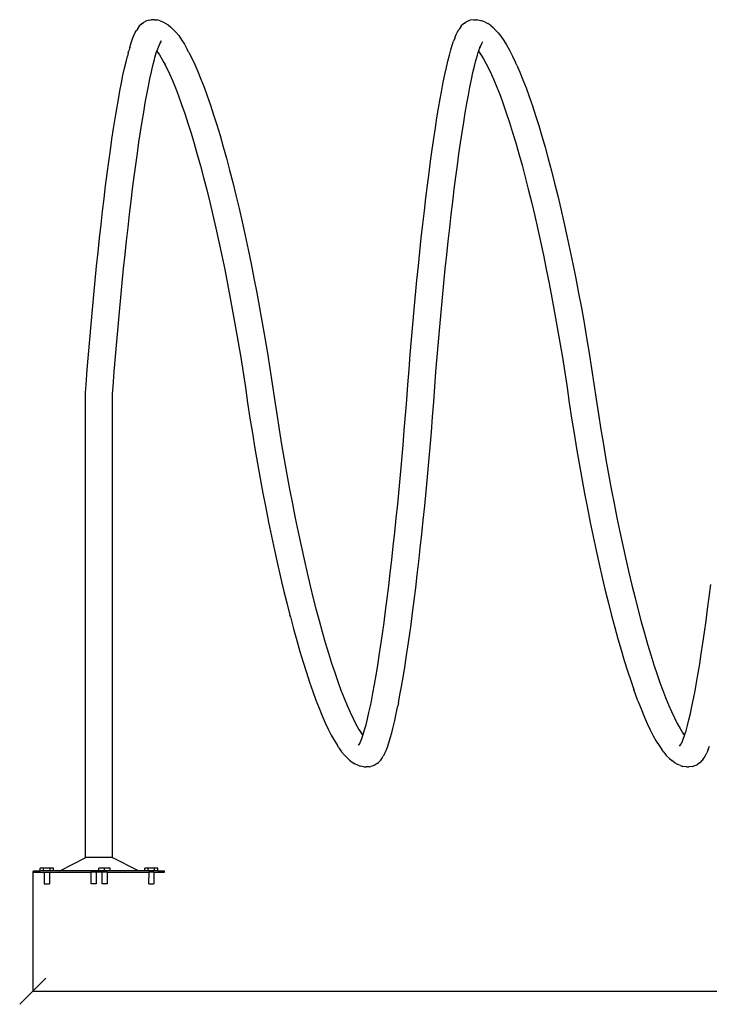
# Model space of a CAD drawing. Units: millimetres. Extents: x 60 to 6386, y -79 to 701.
# Drawn here: x 1520 to 2046, y -73 to 678 of the extents above; entities that cross this region are included whole.
import ezdxf

# ---------------------------------------------------------------- set-up
doc = ezdxf.new("R2010")
doc.units = ezdxf.units.MM
doc.styles.get("Standard").update_dxf_attribs({"font": 'arial.ttf'})
doc.dimstyles.get("Standard").update_dxf_attribs({"dimtxt": 25, "dimasz": 20, "dimexe": 0.18, "dimexo": 0.0625, "dimgap": 0.09, "dimtad": 1, "dimdec": 0, "dimzin": 0, "dimdsep": 46, "dimtxsty": 'Standard', "dimblk": 'OBLIQUE', "dimcen": 0.09, "dimadec": 0, "dimazin": 0, "dimtfac": 1, "dimtdec": 0, "dimtofl": 0, "dimtmove": 0, "dimatfit": 3, "dimldrblk": 'OBLIQUE', "dimfxl": 1, "dimtolj": 1, "dimtzin": 0, "dimarcsym": 0})

# ---------------------------------------------------------------- blocks, each defined once
blk = doc.blocks.new('_Oblique')
at = {"color": 0, "linetype": 'ByBlock', "lineweight": -2}
blk.add_line((-0.5, -0.5), (0.5, 0.5), dxfattribs=at)
blk = doc.blocks.new('*D14')
at = {"color": 0, "lineweight": -2, "transparency": 16777216}
for p, q in [((1530.14, 27.95), (1530.14, -63.58)), ((3429.97, 27.95), (3429.97, -63.58)), ((1530.14, -63.4), (3429.97, -63.4))]:
    blk.add_line(p, q, dxfattribs=at)
at = {"layer": 'Defpoints', "color": 0, "transparency": 16777216}
for p in [(1530.14, 28.01), (3429.97, 28.01), (3429.97, -63.4)]:
    blk.add_point(p, dxfattribs=at)
at = {"color": 0, "lineweight": -2, "transparency": 16777216, "xscale": 20, "yscale": 20, "zscale": 20, "rotation": 180}
blk.add_blockref('_Oblique', (1530.14, -63.4), dxfattribs=at)
at = {"color": 0, "lineweight": -2, "transparency": 16777216, "xscale": 20, "yscale": 20, "zscale": 20}
blk.add_blockref('_Oblique', (3429.97, -63.4), dxfattribs=at)
at = {"color": 0, "transparency": 16777216, "insert": (2480.05, -50.54), "char_height": 25, "attachment_point": 5}
blk.add_mtext('\\A1;1900', dxfattribs=at)

msp = doc.modelspace()

# ---------------------------------------------------------------- linework, layer by layer
for p, q in [((1616.78, 676.68), (1614.44, 675.4)), ((1619.39, 677.32), (1616.78, 676.68)), ((1619.39, 677.32), (1620.3, 677.54)), ((1622.98, 677.51), (1620.3, 677.54)), ((1622.98, 677.51), (1624.78, 677.38)), ((1627.35, 676.67), (1624.78, 677.38)), ((1627.35, 676.67), (1629.22, 676.04)), ((1629.22, 676.04), (1633.43, 673.58)), ((1862.72, 676.9), (1860.29, 675.78)), ((1862.72, 676.9), (1863.63, 677.12)), ((1866.27, 677.6), (1863.63, 677.12)), ((1866.27, 677.6), (1868.07, 677.47)), ((1868.95, 677.39), (1868.07, 677.47)), ((1868.95, 677.39), (1870.74, 677.26)), ((1870.74, 677.26), (1872.62, 676.63)), ((1875.12, 675.76), (1872.62, 676.63)), ((1608.29, 667.76), (1609.28, 669.44)), ((1610.63, 671.67), (1609.28, 669.44)), ((1610.63, 671.67), (1611.59, 672.87)), ((1613.51, 674.69), (1611.59, 672.87)), ((1613.51, 674.69), (1614.44, 675.4)), ((1633.43, 673.58), (1635.42, 671.96)), ((1637.23, 670.12), (1635.42, 671.96)), ((1637.23, 670.12), (1639.27, 668.02)), ((1853.87, 668.35), (1854.85, 670.04)), ((1856.36, 672.17), (1854.85, 670.04)), ((1856.36, 672.17), (1857.32, 673.37)), ((1859.36, 675.06), (1857.32, 673.37)), ((1859.36, 675.06), (1860.29, 675.78)), ((1875.12, 675.76), (1877.06, 674.63)), ((1879.23, 673.16), (1877.06, 674.63)), ((1879.23, 673.16), (1881.22, 671.54)), ((1881.22, 671.54), (1883.27, 669.43)), ((1884.94, 667.49), (1883.27, 669.43)), ((1605.17, 659.85), (1606.24, 662.96)), ((1606.24, 662.96), (1607.28, 665.6)), ((1607.28, 665.6), (1608.29, 667.76)), ((1627.35, 659.97), (1628.32, 661.61)), ((1639.27, 668.02), (1641.36, 665.43)), ((1641.36, 665.43), (1643.51, 662.36)), ((1643.51, 662.36), (1645.7, 658.82)), ((1849.9, 658.07), (1850.96, 661.16)), ((1851.81, 663.54), (1850.96, 661.16)), ((1851.81, 663.54), (1852.85, 666.19)), ((1852.85, 666.19), (1853.87, 668.35)), ((1872.37, 659.38), (1873.33, 661.01)), ((1884.94, 667.49), (1887.02, 664.91)), ((1887.02, 664.91), (1889.17, 661.84)), ((1889.17, 661.84), (1891.36, 658.31)), ((1602.96, 652.22), (1603.42, 653.89)), ((1604.08, 656.27), (1603.42, 653.89)), ((1604.08, 656.27), (1605.17, 659.85)), ((1624.31, 652.24), (1624.74, 653.5)), ((1624.74, 653.5), (1625.35, 655.28)), ((1624.74, 653.5), (1626.65, 650.77)), ((1625.35, 655.28), (1626.37, 657.86)), ((1626.37, 657.86), (1627.24, 659.73)), ((1627.88, 660.54), (1627.24, 659.73)), ((1627.24, 659.73), (1627.35, 659.97)), ((1645.7, 658.82), (1647.94, 654.81)), ((1649.1, 652.69), (1647.94, 654.81)), ((1847.71, 650.49), (1848.82, 654.51)), ((1848.82, 654.51), (1849.9, 658.07)), ((1869.09, 650.5), (1870.01, 653.53)), ((1870.01, 653.53), (1870.16, 654.03)), ((1870.01, 653.53), (1871.58, 651.29)), ((1870.16, 654.03), (1870.6, 655.29)), ((1870.6, 655.29), (1871.38, 657.27)), ((1870.6, 655.29), (1871.21, 657.09)), ((1871.38, 657.27), (1872.37, 659.38)), ((1891.36, 658.31), (1893.59, 654.3)), ((1893.59, 654.3), (1895.87, 649.84)), ((1601.19, 645.43), (1602.32, 649.89)), ((1602.96, 652.22), (1602.32, 649.89)), ((1621.68, 642.7), (1622.8, 647.13)), ((1622.8, 647.13), (1623.27, 648.86)), ((1623.27, 648.86), (1624.31, 652.24)), ((1623.27, 648.86), (1623.9, 651.12)), ((1626.65, 650.77), (1628.77, 647.34)), ((1628.77, 647.34), (1630.04, 645.06)), ((1649.1, 652.69), (1651.36, 648.25)), ((1651.36, 648.25), (1653.66, 643.36)), ((1845.44, 641.11), (1846.58, 646.02)), ((1846.58, 646.02), (1847.71, 650.49)), ((1866.88, 642.1), (1867.99, 646.53)), ((1867.99, 646.53), (1869.09, 650.5)), ((1871.58, 651.29), (1873.71, 647.85)), ((1873.71, 647.85), (1875.88, 643.97)), ((1895.87, 649.84), (1898.18, 644.92)), ((1598.89, 635.19), (1600.05, 640.52)), ((1600.05, 640.52), (1601.19, 645.43)), ((1620.54, 637.82), (1621.68, 642.7)), ((1630.04, 645.06), (1632, 641.22)), ((1630.04, 645.06), (1630.94, 643.46)), ((1632, 641.22), (1634.26, 636.41)), ((1653.66, 643.36), (1655.99, 638.03)), ((1844.28, 635.76), (1845.44, 641.11)), ((1865.75, 637.23), (1866.88, 642.1)), ((1875.88, 643.97), (1878.09, 639.63)), ((1878.09, 639.63), (1879.87, 635.85)), ((1899.13, 642.81), (1898.18, 644.92)), ((1899.13, 642.81), (1901.46, 637.49)), ((1597.72, 629.42), (1598.89, 635.19)), ((1618.22, 626.78), (1619.39, 632.51)), ((1619.39, 632.51), (1620.54, 637.82)), ((1634.26, 636.41), (1636.55, 631.17)), ((1636.55, 631.17), (1638.87, 625.5)), ((1655.99, 638.03), (1658.35, 632.27)), ((1658.35, 632.27), (1660.73, 626.08)), ((1843.1, 629.98), (1844.28, 635.76)), ((1863.43, 626.22), (1864.6, 631.94)), ((1864.6, 631.94), (1865.75, 637.23)), ((1879.87, 635.85), (1881.67, 631.71)), ((1879.87, 635.85), (1880.33, 634.86)), ((1881.67, 631.71), (1884, 626.03)), ((1901.46, 637.49), (1903.81, 631.74)), ((1903.81, 631.74), (1906.19, 625.56)), ((1596.53, 623.25), (1597.72, 629.42)), ((1617.05, 620.63), (1618.22, 626.78)), ((1638.87, 625.5), (1641.22, 619.42)), ((1660.73, 626.08), (1663.14, 619.48)), ((1840.72, 617.19), (1841.91, 623.79)), ((1841.91, 623.79), (1843.1, 629.98)), ((1862.26, 620.08), (1863.43, 626.22)), ((1884, 626.03), (1886.35, 619.94)), ((1906.19, 625.56), (1908.59, 618.98)), ((1594.14, 609.69), (1595.34, 616.66)), ((1595.34, 616.66), (1596.53, 623.25)), ((1615.86, 614.08), (1617.05, 620.63)), ((1641.22, 619.42), (1643.58, 612.93)), ((1663.14, 619.48), (1665.56, 612.48)), ((1839.51, 610.2), (1840.72, 617.19)), ((1861.07, 613.55), (1862.26, 620.08)), ((1886.35, 619.94), (1888.72, 613.43)), ((1908.59, 618.98), (1911, 611.99)), ((1592.93, 602.33), (1594.14, 609.69)), ((1614.66, 607.14), (1615.86, 614.08)), ((1643.58, 612.93), (1645.96, 606.04)), ((1665.56, 612.48), (1667.99, 605.09)), ((1838.3, 602.82), (1839.51, 610.2)), ((1859.88, 606.63), (1861.07, 613.55)), ((1888.72, 613.43), (1891.1, 606.53)), ((1911, 611.99), (1913.43, 604.62)), ((1591.72, 594.6), (1592.93, 602.33)), ((1613.46, 599.82), (1614.66, 607.14)), ((1645.96, 606.04), (1648.35, 598.78)), ((1667.99, 605.09), (1670.43, 597.33)), ((1837.08, 595.08), (1838.3, 602.82)), ((1858.68, 599.33), (1859.88, 606.63)), ((1891.1, 606.53), (1893.5, 599.25)), ((1913.43, 604.62), (1915.86, 596.88)), ((1590.5, 586.52), (1591.72, 594.6)), ((1612.25, 592.13), (1613.46, 599.82)), ((1648.35, 598.78), (1650.75, 591.15)), ((1670.43, 597.33), (1672.87, 589.21)), ((1835.87, 586.98), (1837.08, 595.08)), ((1857.47, 591.66), (1858.68, 599.33)), ((1893.5, 599.25), (1895.9, 591.6)), ((1915.86, 596.88), (1918.3, 588.77)), ((1589.29, 578.1), (1590.5, 586.52)), ((1611.04, 584.1), (1612.25, 592.13)), ((1650.75, 591.15), (1653.15, 583.16)), ((1672.87, 589.21), (1675.31, 580.73)), ((1834.65, 578.54), (1835.87, 586.98)), ((1856.27, 583.64), (1857.47, 591.66)), ((1895.9, 591.6), (1898.31, 583.59)), ((1918.3, 588.77), (1920.74, 580.32)), ((1609.84, 575.72), (1611.04, 584.1)), ((1653.15, 583.16), (1655.55, 574.83)), ((1675.31, 580.73), (1677.75, 571.93)), ((1833.44, 569.77), (1834.65, 578.54)), ((1855.06, 575.28), (1856.27, 583.64)), ((1898.31, 583.59), (1900.71, 575.24)), ((1920.74, 580.32), (1923.17, 571.53)), ((1588.08, 569.36), (1589.29, 578.1)), ((1608.63, 567.02), (1609.84, 575.72)), ((1655.55, 574.83), (1657.94, 566.17)), ((1677.75, 571.93), (1680.17, 562.81)), ((1853.86, 566.61), (1855.06, 575.28)), ((1900.71, 575.24), (1903.12, 566.56)), ((1923.17, 571.53), (1925.59, 562.43)), ((1586.87, 560.3), (1588.08, 569.36)), ((1607.43, 558.01), (1608.63, 567.02)), ((1657.94, 566.17), (1660.33, 557.2)), ((1832.23, 560.7), (1833.44, 569.77)), ((1852.67, 557.62), (1853.86, 566.61)), ((1903.12, 566.56), (1905.51, 557.57)), ((1585.67, 550.96), (1586.87, 560.3)), ((1606.24, 548.71), (1607.43, 558.01)), ((1660.33, 557.2), (1662.7, 547.93)), ((1680.17, 562.81), (1682.58, 553.38)), ((1831.03, 551.33), (1832.23, 560.7)), ((1851.48, 548.34), (1852.67, 557.62)), ((1905.51, 557.57), (1907.88, 548.29)), ((1925.59, 562.43), (1927.99, 553.03)), ((1584.48, 541.33), (1585.67, 550.96)), ((1605.06, 539.13), (1606.24, 548.71)), ((1682.58, 553.38), (1684.98, 543.67)), ((1829.83, 541.68), (1831.03, 551.33)), ((1850.29, 538.79), (1851.48, 548.34)), ((1907.88, 548.29), (1910.24, 538.72)), ((1927.99, 553.03), (1930.38, 543.34)), ((1583.3, 531.44), (1584.48, 541.33)), ((1662.7, 547.93), (1665.06, 538.39)), ((1684.98, 543.67), (1687.35, 533.7)), ((1828.65, 531.77), (1829.83, 541.68)), ((1930.38, 543.34), (1932.75, 533.39)), ((1603.88, 529.3), (1605.06, 539.13)), ((1665.06, 538.39), (1667.39, 528.58)), ((1687.35, 533.7), (1689.7, 523.47)), ((1849.12, 528.97), (1850.29, 538.79)), ((1910.24, 538.72), (1912.58, 528.89)), ((1932.75, 533.39), (1935.09, 523.19)), ((1582.14, 521.31), (1583.3, 531.44)), ((1602.72, 519.22), (1603.88, 529.3)), ((1667.39, 528.58), (1669.69, 518.52)), ((1827.48, 521.61), (1828.65, 531.77)), ((1847.97, 518.92), (1849.12, 528.97)), ((1912.58, 528.89), (1914.89, 518.81)), ((1580.99, 510.95), (1582.14, 521.31)), ((1601.58, 508.91), (1602.72, 519.22)), ((1669.69, 518.52), (1671.97, 508.24)), ((1689.7, 523.47), (1692.01, 513.02)), ((1826.33, 511.23), (1827.48, 521.61)), ((1846.83, 508.64), (1847.97, 518.92)), ((1914.89, 518.81), (1917.17, 508.5)), ((1935.09, 523.19), (1937.4, 512.76)), ((1579.85, 500.39), (1580.99, 510.95)), ((1692.01, 513.02), (1694.29, 502.34)), ((1825.19, 500.64), (1826.33, 511.23)), ((1937.4, 512.76), (1939.67, 502.11)), ((1600.45, 498.4), (1601.58, 508.91)), ((1671.97, 508.24), (1674.21, 497.75)), ((1845.7, 498.15), (1846.83, 508.64)), ((1917.17, 508.5), (1919.42, 497.98)), ((1578.74, 489.63), (1579.85, 500.39)), ((1599.34, 487.71), (1600.45, 498.4)), ((1674.21, 497.75), (1676.42, 487.06)), ((1694.29, 502.34), (1696.53, 491.48)), ((1824.08, 489.86), (1825.19, 500.64)), ((1844.59, 487.48), (1845.7, 498.15)), ((1919.42, 497.98), (1921.63, 487.27)), ((1939.67, 502.11), (1941.91, 491.27)), ((1577.65, 478.71), (1578.74, 489.63)), ((1696.53, 491.48), (1698.73, 480.44)), ((1822.98, 478.91), (1824.08, 489.86)), ((1941.91, 491.27), (1944.1, 480.25)), ((1598.25, 476.84), (1599.34, 487.71)), ((1676.42, 487.06), (1678.58, 476.21)), ((1843.51, 476.64), (1844.59, 487.48)), ((1921.63, 487.27), (1923.8, 476.39)), ((1576.58, 467.63), (1577.65, 478.71)), ((1597.19, 465.82), (1598.25, 476.84)), ((1678.58, 476.21), (1680.7, 465.19)), ((1698.73, 480.44), (1700.88, 469.24)), ((1821.91, 467.81), (1822.98, 478.91)), ((1842.45, 465.65), (1843.51, 476.64)), ((1923.8, 476.39), (1925.92, 465.35)), ((1944.1, 480.25), (1946.25, 469.08)), ((1575.53, 456.43), (1576.58, 467.63)), ((1596.15, 454.67), (1597.19, 465.82)), ((1700.88, 469.24), (1702.99, 457.9)), ((1820.86, 456.57), (1821.91, 467.81)), ((1841.41, 454.53), (1842.45, 465.65)), ((1946.25, 469.08), (1948.35, 457.77)), ((1680.7, 465.19), (1682.76, 454.05)), ((1925.92, 465.35), (1927.99, 454.18)), ((1574.51, 445.11), (1575.53, 456.43)), ((1595.14, 443.41), (1596.15, 454.67)), ((1682.76, 454.05), (1684.78, 442.79)), ((1702.99, 457.9), (1705.03, 446.45)), ((1819.84, 445.23), (1820.86, 456.57)), ((1840.4, 443.29), (1841.41, 454.53)), ((1927.99, 454.18), (1930.01, 442.89)), ((1948.35, 457.77), (1950.39, 446.34)), ((1573.52, 433.7), (1574.51, 445.11)), ((1594.15, 432.06), (1595.14, 443.41)), ((1705.03, 446.45), (1707.03, 434.9)), ((1818.85, 433.79), (1819.84, 445.23)), ((1839.42, 431.97), (1840.4, 443.29)), ((1950.39, 446.34), (1952.38, 434.82)), ((1684.78, 442.79), (1686.73, 431.43)), ((1930.01, 442.89), (1931.97, 431.51)), ((1572.56, 422.21), (1573.52, 433.7)), ((1593.2, 420.64), (1594.15, 432.06)), ((1686.73, 431.43), (1688.63, 420)), ((1707.03, 434.9), (1708.96, 423.27)), ((1817.89, 422.28), (1818.85, 433.79)), ((1838.47, 420.57), (1839.42, 431.97)), ((1931.97, 431.51), (1933.87, 420.05)), ((1952.38, 434.82), (1954.3, 423.22)), ((1571.64, 410.68), (1572.56, 422.21)), ((1592.28, 409.16), (1593.2, 420.64)), ((1708.96, 423.27), (1710.82, 411.59)), ((1816.96, 410.72), (1817.89, 422.28)), ((1837.54, 409.12), (1838.47, 420.57)), ((1954.3, 423.22), (1956.17, 411.56)), ((1688.63, 420), (1690.47, 408.51)), ((1933.87, 420.05), (1935.71, 408.54)), ((1570.74, 399.11), (1571.64, 410.68)), ((1591.39, 397.65), (1592.28, 409.16)), ((1690.47, 408.51), (1692.23, 396.99)), ((1710.82, 411.59), (1712.62, 399.87)), ((1816.06, 399.12), (1816.96, 410.72)), ((1836.66, 397.64), (1837.54, 409.12)), ((1935.71, 408.54), (1937.49, 396.99)), ((1956.17, 411.56), (1957.96, 399.87)), ((1570.29, 392.97), (1570.74, 399.11)), ((1712.62, 399.87), (1714.33, 388.21)), ((1815.2, 387.55), (1816.06, 399.12)), ((1957.96, 399.87), (1959.67, 388.22)), ((1570.29, 38.51), (1570.29, 392.97)), ((1590.99, 392.25), (1591.39, 397.65)), ((1590.99, 38.51), (1590.99, 392.25)), ((1692.23, 396.99), (1693.94, 385.38)), ((1835.8, 386.12), (1836.66, 397.64)), ((1937.49, 396.99), (1939.19, 385.36)), ((1693.94, 385.38), (1695.72, 373.74)), ((1714.33, 388.21), (1716.1, 376.6)), ((1814.31, 376.02), (1815.2, 387.55)), ((1834.91, 374.58), (1835.8, 386.12)), ((1939.19, 385.36), (1940.97, 373.7)), ((1959.67, 388.22), (1961.44, 376.64)), ((1716.1, 376.6), (1717.94, 365.03)), ((1813.39, 364.51), (1814.31, 376.02)), ((1961.44, 376.64), (1963.27, 365.1)), ((1695.72, 373.74), (1697.56, 362.13)), ((1833.99, 363.07), (1834.91, 374.58)), ((1940.97, 373.7), (1942.82, 362.07)), ((1697.56, 362.13), (1699.47, 350.58)), ((1717.94, 365.03), (1719.85, 353.52)), ((1812.43, 353.06), (1813.39, 364.51)), ((1833.03, 351.62), (1833.99, 363.07)), ((1942.82, 362.07), (1944.74, 350.49)), ((1963.27, 365.1), (1965.17, 353.62)), ((1719.85, 353.52), (1721.81, 342.09)), ((1811.44, 341.68), (1812.43, 353.06)), ((1965.17, 353.62), (1967.13, 342.21)), ((1699.47, 350.58), (1701.44, 339.11)), ((1832.04, 340.24), (1833.03, 351.62)), ((1944.74, 350.49), (1946.71, 338.99)), ((1701.44, 339.11), (1703.47, 327.74)), ((1721.81, 342.09), (1723.84, 330.74)), ((1810.43, 330.4), (1811.44, 341.68)), ((1831.03, 328.94), (1832.04, 340.24)), ((1946.71, 338.99), (1948.75, 327.59)), ((1967.13, 342.21), (1969.15, 330.89)), ((1723.84, 330.74), (1725.91, 319.52)), ((1969.15, 330.89), (1971.22, 319.7)), ((1703.47, 327.74), (1705.56, 316.48)), ((1809.38, 319.22), (1810.43, 330.4)), ((1829.98, 317.76), (1831.03, 328.94)), ((1948.75, 327.59), (1950.84, 316.3)), ((1705.56, 316.48), (1707.69, 305.35)), ((1725.91, 319.52), (1728.04, 308.43)), ((1808.32, 308.18), (1809.38, 319.22)), ((1828.92, 306.72), (1829.98, 317.76)), ((1950.84, 316.3), (1952.97, 305.15)), ((1971.22, 319.7), (1973.34, 308.63)), ((1728.04, 308.43), (1730.21, 297.5)), ((1807.23, 297.28), (1808.32, 308.18)), ((1973.34, 308.63), (1975.51, 297.73)), ((1707.69, 305.35), (1709.87, 294.39)), ((1827.83, 295.82), (1828.92, 306.72)), ((1952.97, 305.15), (1955.16, 294.16)), ((1709.87, 294.39), (1712.09, 283.59)), ((1730.21, 297.5), (1732.42, 286.74)), ((1806.12, 286.56), (1807.23, 297.28)), ((1826.71, 285.09), (1827.83, 295.82)), ((1955.16, 294.16), (1957.38, 283.34)), ((1975.51, 297.73), (1977.72, 286.99)), ((1732.42, 286.74), (1734.68, 276.17)), ((1804.99, 276.02), (1806.12, 286.56)), ((1977.72, 286.99), (1979.97, 276.45)), ((1712.09, 283.59), (1714.35, 272.99)), ((1825.58, 274.55), (1826.71, 285.09)), ((1957.38, 283.34), (1959.65, 272.72)), ((1714.35, 272.99), (1716.65, 262.61)), ((1734.68, 276.17), (1736.97, 265.82)), ((1803.84, 265.69), (1804.99, 276.02)), ((1824.44, 264.22), (1825.58, 274.55)), ((1959.65, 272.72), (1961.95, 262.3)), ((1979.97, 276.45), (1982.25, 266.12)), ((1736.97, 265.82), (1739.29, 255.69)), ((1802.68, 255.59), (1803.84, 265.69)), ((1823.27, 254.11), (1824.44, 264.22)), ((1982.25, 266.12), (1984.56, 256.02)), ((1716.65, 262.61), (1718.97, 252.45)), ((1739.29, 255.69), (1741.63, 245.82)), ((1801.5, 245.73), (1802.68, 255.59)), ((1961.95, 262.3), (1964.28, 252.12)), ((1984.56, 256.02), (1986.9, 246.17)), ((1718.97, 252.45), (1721.33, 242.54)), ((1822.1, 244.25), (1823.27, 254.11)), ((1964.28, 252.12), (1966.64, 242.19)), ((1721.33, 242.54), (1723.7, 232.9)), ((1741.63, 245.82), (1744, 236.21)), ((1800.31, 236.13), (1801.5, 245.73)), ((1820.91, 234.64), (1822.1, 244.25)), ((1966.64, 242.19), (1969.02, 232.53)), ((1986.9, 246.17), (1989.27, 236.58)), ((2045.78, 237.23), (2046.96, 246.76)), ((1723.7, 232.9), (1726.09, 223.54)), ((1744, 236.21), (1746, 228.37)), ((1799.12, 226.81), (1800.31, 236.13)), ((1819.71, 225.32), (1820.91, 234.64)), ((1989.27, 236.58), (1991.65, 227.27)), ((2044.59, 227.97), (2045.78, 237.23)), ((1746, 228.37), (1748.38, 219.42)), ((1797.91, 217.78), (1799.12, 226.81)), ((1818.51, 216.28), (1819.71, 225.32)), ((1969.02, 232.53), (1971.42, 223.15)), ((1991.65, 227.27), (1994.04, 218.26)), ((2043.4, 219), (2044.59, 227.97)), ((1726.48, 222.04), (1726.09, 223.54)), ((1726.48, 222.04), (1728.91, 212.9)), ((1748.38, 219.42), (1750.77, 210.79)), ((1971.42, 223.15), (1973.84, 214.06)), ((1994.04, 218.26), (1996.45, 209.56)), ((2042.2, 210.34), (2043.4, 219)), ((1728.91, 212.9), (1731.35, 204.08)), ((1750.77, 210.79), (1753.16, 202.47)), ((1796.71, 209.06), (1797.91, 217.78)), ((1817.3, 207.56), (1818.51, 216.28)), ((1973.84, 214.06), (1976.26, 205.3)), ((2041, 202.01), (2042.2, 210.34)), ((1731.35, 204.08), (1733.8, 195.58)), ((1795.5, 200.66), (1796.71, 209.06)), ((1816.09, 199.16), (1817.3, 207.56)), ((1976.26, 205.3), (1978.69, 196.86)), ((1996.45, 209.56), (1998.86, 201.19)), ((1733.8, 195.58), (1736.25, 187.44)), ((1753.16, 202.47), (1755.56, 194.5)), ((1794.29, 192.6), (1795.5, 200.66)), ((1814.88, 191.1), (1816.09, 199.16)), ((1978.69, 196.86), (1981.12, 188.77)), ((1998.86, 201.19), (2001.27, 193.17)), ((2039.79, 194), (2041, 202.01)), ((1755.56, 194.5), (1757.95, 186.89)), ((1793.08, 184.9), (1794.29, 192.6)), ((1813.67, 183.39), (1814.88, 191.1)), ((1981.12, 188.77), (1983.55, 181.05)), ((2001.27, 193.17), (2003.68, 185.5)), ((2038.59, 186.36), (2039.79, 194)), ((1736.25, 187.44), (1738.69, 179.66)), ((1757.95, 186.89), (1760.34, 179.64)), ((1791.87, 177.56), (1793.08, 184.9)), ((1812.46, 176.05), (1813.67, 183.39)), ((1983.55, 181.05), (1985.97, 173.69)), ((2003.68, 185.5), (2006.08, 178.2)), ((2037.4, 179.07), (2038.59, 186.36)), ((1738.69, 179.66), (1741.13, 172.25)), ((1760.34, 179.64), (1762.71, 172.77)), ((1762.71, 172.77), (1765.07, 166.3)), ((1790.67, 170.61), (1791.87, 177.56)), ((1811.26, 169.09), (1812.46, 176.05)), ((1985.97, 173.69), (1988.38, 166.72)), ((2006.08, 178.2), (2008.45, 171.37)), ((2007.76, 173.25), (2008.45, 171.37)), ((2036.21, 172.16), (2037.4, 179.07)), ((1741.13, 172.25), (1743.56, 165.24)), ((1743.56, 165.24), (1745.97, 158.62)), ((1765.07, 166.3), (1767.41, 160.23)), ((1789.48, 164.04), (1790.67, 170.61)), ((1810.07, 162.53), (1811.26, 169.09)), ((1991.51, 158.14), (1988.38, 166.72)), ((2008.45, 171.37), (2010.12, 166.79)), ((2010.12, 166.79), (2012.45, 160.73)), ((2033.85, 159.52), (2035.02, 165.64)), ((2035.02, 165.64), (2036.21, 172.16)), ((1745.97, 158.62), (1748.36, 152.42)), ((1767.41, 160.23), (1769.73, 154.58)), ((1787.57, 154.37), (1788.3, 157.88)), ((1788.3, 157.88), (1789.48, 164.04)), ((1808.89, 156.36), (1810.07, 162.53)), ((1991.51, 158.14), (1993.91, 151.92)), ((2012.45, 160.73), (2014.77, 155.09)), ((2032.69, 153.82), (2033.85, 159.52)), ((1748.36, 152.42), (1750.73, 146.65)), ((1769.73, 154.58), (1772.02, 149.35)), ((1786.43, 149.1), (1787.57, 154.37)), ((1807.28, 148.37), (1808.46, 154.18)), ((1808.89, 156.36), (1808.46, 154.18)), ((1993.91, 151.92), (1996.28, 146.13)), ((2014.77, 155.09), (2017.05, 149.87)), ((2031.54, 148.53), (2032.69, 153.82)), ((1750.73, 146.65), (1753.07, 141.3)), ((1772.02, 149.35), (1774.28, 144.55)), ((1774.28, 144.55), (1776.5, 140.2)), ((1784.19, 139.85), (1785.3, 144.25)), ((1785.3, 144.25), (1786.43, 149.1)), ((1804.96, 138.06), (1806.11, 143)), ((1806.11, 143), (1807.28, 148.37)), ((1996.28, 146.13), (1998.63, 140.78)), ((2017.05, 149.87), (2019.3, 145.09)), ((2019.3, 145.09), (2021.52, 140.75)), ((2029.3, 139.26), (2030.41, 143.68)), ((2030.41, 143.68), (2031.54, 148.53)), ((1753.07, 141.3), (1755.37, 136.4)), ((1755.37, 136.4), (1757.64, 131.96)), ((1776.5, 140.2), (1778.68, 136.3)), ((1778.68, 136.3), (1779.89, 134.35)), ((1782.03, 132.38), (1783.1, 135.89)), ((1783.1, 135.89), (1784.19, 139.85)), ((1803.83, 133.57), (1804.96, 138.06)), ((1998.63, 140.78), (2000.94, 135.87)), ((2000.94, 135.87), (2003.21, 131.41)), ((2021.52, 140.75), (2023.7, 136.85)), ((2023.7, 136.85), (2025.83, 133.41)), ((2027.13, 131.78), (2028.2, 135.29)), ((2028.2, 135.29), (2029.3, 139.26)), ((1757.64, 131.96), (1759.87, 127.97)), ((1759.87, 127.97), (1762.06, 124.45)), ((1779.47, 134.94), (1779.89, 134.35)), ((1779.89, 134.35), (1781.55, 131.99)), ((1779.96, 126.75), (1780.98, 129.34)), ((1780.98, 129.34), (1781.79, 131.69)), ((1781.55, 131.99), (1781.79, 131.69)), ((1781.79, 131.69), (1782.03, 132.38)), ((1801.63, 125.96), (1802.72, 129.54)), ((1802.72, 129.54), (1803.83, 133.57)), ((2003.21, 131.41), (2005.45, 127.41)), ((2025.52, 127.29), (2026.09, 128.72)), ((2025.83, 133.41), (2027.08, 131.63)), ((2026.09, 128.72), (2027.08, 131.63)), ((2026.41, 132.46), (2027.08, 131.63)), ((2027.08, 131.63), (2027.13, 131.78)), ((1763.41, 122.35), (1762.06, 124.45)), ((1763.41, 122.35), (1765.56, 119.28)), ((1778.28, 124.15), (1779.2, 125.31)), ((1778.97, 124.64), (1779.61, 126)), ((1779.18, 125.41), (1779.33, 125.53)), ((1779.2, 125.31), (1779.33, 125.53)), ((1779.33, 125.53), (1779.61, 126)), ((1779.61, 126), (1779.96, 126.75)), ((1798.52, 118.07), (1799.53, 120.22)), ((1799.53, 120.22), (1800.57, 122.86)), ((1800.57, 122.86), (1801.63, 125.96)), ((2005.45, 127.41), (2007.64, 123.88)), ((2007.64, 123.88), (2009.78, 120.83)), ((2011.3, 118.81), (2009.78, 120.83)), ((2023.21, 123.59), (2024.14, 124.75)), ((2023.97, 124.96), (2024.49, 125.36)), ((2024.14, 124.75), (2024.49, 125.36)), ((2024.49, 125.36), (2025.09, 126.38)), ((2025.06, 126.13), (2025.52, 127.29)), ((2025.09, 126.38), (2025.52, 127.29)), ((2045.02, 120.84), (2044, 118.49)), ((2045.02, 120.84), (2046.05, 123.47)), ((1765.56, 119.28), (1767.67, 116.69)), ((1767.67, 116.69), (1769.72, 114.59)), ((1771.66, 112.87), (1769.72, 114.59)), ((1771.66, 112.87), (1773.66, 111.24)), ((1795.38, 112.88), (1793.59, 110.95)), ((1795.38, 112.88), (1796.34, 114.08)), ((1796.34, 114.08), (1797.33, 115.77)), ((1798.52, 118.07), (1797.33, 115.77)), ((2011.3, 118.81), (2013.4, 116.21)), ((2013.4, 116.21), (2015.46, 114.1)), ((2015.46, 114.1), (2017.45, 112.49)), ((2041.04, 113.44), (2040.35, 112.6)), ((2041.04, 113.44), (2042, 114.64)), ((2042, 114.64), (2042.98, 116.32)), ((2042.98, 116.32), (2044, 118.49)), ((1773.66, 111.24), (1775.6, 110.12)), ((1777.97, 108.94), (1775.6, 110.12)), ((1777.97, 108.94), (1779.85, 108.31)), ((1782.46, 107.77), (1779.85, 108.31)), ((1782.46, 107.77), (1784.26, 107.64)), ((1786.95, 107.78), (1784.26, 107.64)), ((1786.95, 107.78), (1787.85, 108)), ((1790.41, 108.81), (1787.85, 108)), ((1792.66, 110.23), (1790.41, 108.81)), ((1792.66, 110.23), (1793.59, 110.95)), ((2019.52, 110.89), (2017.45, 112.49)), ((2019.52, 110.89), (2021.46, 109.76)), ((2023.9, 108.74), (2021.46, 109.76)), ((2023.9, 108.74), (2025.79, 108.11)), ((2028.43, 107.74), (2025.79, 108.11)), ((2028.43, 107.74), (2030.24, 107.61)), ((2032.91, 107.92), (2030.24, 107.61)), ((2032.91, 107.92), (2033.81, 108.14)), ((2036.31, 109.11), (2033.81, 108.14)), ((2038.46, 110.68), (2036.31, 109.11)), ((2038.46, 110.68), (2039.39, 111.39)), ((2039.39, 111.39), (2040.35, 112.6)), ((1550.67, 28.51), (1570.64, 38.51)), ((1570.64, 38.51), (1570.29, 38.51)), ((1590.63, 38.51), (1570.64, 38.51)), ((1590.63, 38.51), (1590.99, 38.51)), ((1610.61, 28.51), (1590.63, 38.51)), ((1538.31, 30.51), (1535.81, 30.51)), ((1535.81, 28.51), (1535.81, 30.51)), ((1538.31, 28.51), (1538.31, 30.51)), ((1543.31, 30.51), (1538.31, 30.51)), ((1545.81, 30.51), (1543.31, 30.51)), ((1543.31, 28.51), (1543.31, 30.51)), ((1545.81, 28.51), (1545.81, 30.51)), ((1580.49, 28.51), (1580.49, 30.51)), ((1584.82, 30.51), (1580.49, 30.51)), ((1589.15, 30.51), (1584.82, 30.51)), ((1584.82, 28.51), (1584.82, 30.51)), ((1589.15, 28.51), (1589.15, 30.51)), ((1617.96, 30.51), (1615.46, 30.51)), ((1615.46, 28.51), (1615.46, 30.51)), ((1617.96, 28.51), (1617.96, 30.51)), ((1622.96, 30.51), (1617.96, 30.51)), ((1622.96, 28.51), (1622.96, 30.51)), ((1625.46, 30.51), (1622.96, 30.51)), ((1625.46, 28.51), (1625.46, 30.51)), ((1530.64, 27.51), (1530.64, 28.51)), ((1530.64, 28.51), (1535.81, 28.51)), ((1530.64, 27.51), (1538.81, 27.51)), ((1538.31, 28.51), (1535.81, 28.51)), ((1543.31, 28.51), (1538.31, 28.51)), ((1538.81, 27.51), (1538.81, 18.51)), ((1538.81, 27.51), (1542.79, 27.51)), ((1542.79, 27.51), (1542.81, 18.51)), ((1542.79, 27.51), (1574.45, 27.51)), ((1545.81, 28.51), (1543.31, 28.51)), ((1550.67, 28.51), (1545.81, 28.51)), ((1580.49, 28.51), (1550.67, 28.51)), ((1574.45, 27.51), (1574.45, 18.51)), ((1578.45, 27.51), (1574.45, 27.51)), ((1578.45, 27.51), (1578.45, 18.51)), ((1582.82, 27.51), (1578.45, 27.51)), ((1584.82, 28.51), (1580.49, 28.51)), ((1582.82, 27.51), (1582.82, 18.51)), ((1586.82, 27.51), (1582.82, 27.51)), ((1589.15, 28.51), (1584.82, 28.51)), ((1586.82, 27.51), (1586.82, 18.51)), ((1586.82, 27.51), (1618.49, 27.51)), ((1610.61, 28.51), (1589.15, 28.51)), ((1615.46, 28.51), (1610.61, 28.51)), ((1617.96, 28.51), (1615.46, 28.51)), ((1622.96, 28.51), (1617.96, 28.51)), ((1618.49, 27.51), (1618.46, 18.51)), ((1622.46, 27.51), (1618.49, 27.51)), ((1622.46, 27.51), (1622.46, 18.51)), ((1622.46, 27.51), (1630.64, 27.51)), ((1625.46, 28.51), (1622.96, 28.51)), ((1625.46, 28.51), (1630.64, 28.51)), ((1630.64, 27.51), (1630.64, 28.51)), ((1538.9, 18.51), (1542.73, 18.51)), ((1578.35, 18.51), (1574.55, 18.51)), ((1586.72, 18.51), (1582.92, 18.51)), ((1618.55, 18.51), (1622.38, 18.51))]:
    msp.add_line(p, q)

# ---------------------------------------------------------------- dimensions: what is measured, and where the dimension line sits
dim = msp.add_linear_dim(base=(3429.97, -63.4), p1=(1530.14, 28.01), p2=(3429.97, 28.01), dimstyle='Standard')
dim.commit()
dim.dimension.update_dxf_attribs({"geometry": '*D14', "text_midpoint": (2480.05, -50.54)})

doc.saveas('drawing.dxf')
